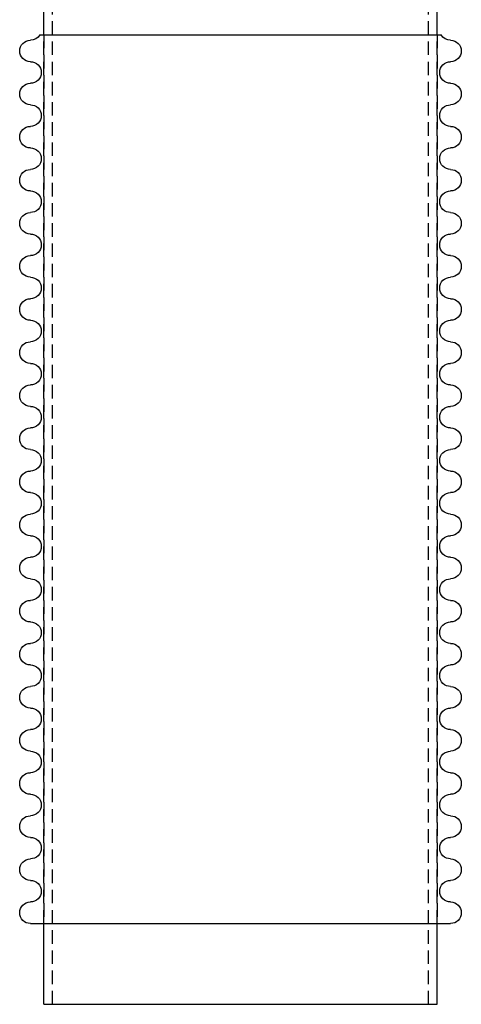
# Model space of a CAD drawing. Extents: x 612 to 795, y -741 to 119.
# Drawn here: x 663 to 745, y -501 to -318 of the extents above; entities that cross this region are included whole.
import ezdxf

# ---------------------------------------------------------------- set-up
doc = ezdxf.new("R2010")
doc.units = 0
doc.header["$LTSCALE"] = 10
doc.linetypes.add('VERDECKT', pattern=[0.375, 0.25, -0.125])
doc.layers.get('0').update_dxf_attribs({"linetype": 'CONTINUOUS'})
doc.layers.add('STEMPEL', color=3, linetype='CONTINUOUS')

# ---------------------------------------------------------------- blocks, each defined once
blk = doc.blocks.new('A$C219B79D7')
at = {"color": 1, "linetype": 'VERDECKT', "extrusion": (0, 1, -2e-16)}
for p, q in [((-541.192, -10), (-541.192, 210)), ((-471.392, -10), (-471.392, 210)), ((-542.792, 5), (-542.792, 170)), ((-542.792, 170), (-542.792, 5)), ((-469.792, 5), (-469.792, 170)), ((-469.792, 170), (-469.792, 5))]:
    blk.add_line(p, q, dxfattribs=at)
at = {"extrusion": (0, 1, -2e-16)}
for p, q in [((-542.792, 170), (-542.792, 180)), ((-469.792, 170), (-469.792, 180)), ((-543.56, 170), (-469.025, 170)), ((-545.292, 5), (-467.292, 5)), ((-542.792, -10), (-542.792, 5)), ((-469.792, -10), (-469.792, 5)), ((-542.792, -10), (-469.792, -10))]:
    blk.add_line(p, q, dxfattribs=at)
at = {"extrusion": (0, -2e-16, -1)}
for centre, start, end in [((545.292, 167), 270, 90), ((545.292, 171), 210, 270), ((467.292, 171), 270, 330), ((467.292, 167), 90, 270), ((545.292, 163), 90, 270), ((467.292, 163), 270, 90), ((545.292, 159), 270, 90), ((467.292, 159), 90, 270), ((545.292, 155), 90, 270), ((467.292, 155), 270, 90), ((545.292, 151), 270, 90), ((467.292, 151), 90, 270), ((545.292, 147), 90, 270), ((467.292, 147), 270, 90), ((545.292, 143), 270, 90), ((467.292, 143), 90, 270), ((545.292, 139), 90, 270), ((467.292, 139), 270, 90), ((545.292, 135), 270, 90), ((467.292, 135), 90, 270), ((545.292, 131), 90, 270), ((467.292, 131), 270, 90), ((545.292, 127), 270, 90), ((467.292, 127), 90, 270), ((545.292, 123), 90, 270), ((467.292, 123), 270, 90), ((545.292, 119), 270, 90), ((467.292, 119), 90, 270), ((545.292, 115), 90, 270), ((467.292, 115), 270, 90), ((545.292, 111), 270, 90), ((467.292, 111), 90, 270), ((545.292, 107), 90, 270), ((467.292, 107), 270, 90), ((545.292, 103), 270, 90), ((467.292, 103), 90, 270), ((545.292, 99), 90, 270), ((467.292, 99), 270, 90), ((545.292, 95), 270, 90), ((467.292, 95), 90, 270), ((545.292, 91), 90, 270), ((467.292, 91), 270, 90), ((545.292, 87), 270, 90), ((467.292, 87), 90, 270), ((545.292, 83), 90, 270), ((467.292, 83), 270, 90), ((545.292, 79), 270, 90), ((467.292, 79), 90, 270), ((545.292, 75), 90, 270), ((467.292, 75), 270, 90), ((545.292, 71), 270, 90), ((467.292, 71), 90, 270), ((545.292, 67), 90, 270), ((467.292, 67), 270, 90), ((545.292, 63), 270, 90), ((467.292, 63), 90, 270), ((545.292, 59), 90, 270), ((467.292, 59), 270, 90), ((545.292, 55), 270, 90), ((467.292, 55), 90, 270), ((545.292, 51), 90, 270), ((467.292, 51), 270, 90), ((545.292, 47), 270, 90), ((467.292, 47), 90, 270), ((545.292, 43), 90, 270), ((467.292, 43), 270, 90), ((545.292, 39), 270, 90), ((467.292, 39), 90, 270), ((545.292, 35), 90, 270), ((467.292, 35), 270, 90), ((545.292, 31), 270, 90), ((467.292, 31), 90, 270), ((545.292, 27), 90, 270), ((467.292, 27), 270, 90), ((545.292, 23), 270, 90), ((467.292, 23), 90, 270), ((545.292, 19), 90, 270), ((467.292, 19), 270, 90), ((545.292, 15), 270, 90), ((467.292, 15), 90, 270), ((545.292, 11), 90, 270), ((467.292, 11), 270, 90), ((545.292, 7), 270, 90), ((467.292, 7), 90, 270)]:
    blk.add_arc(centre, 2, start, end, dxfattribs=at)

msp = doc.modelspace()

# ---------------------------------------------------------------- block references
at = {"layer": 'STEMPEL'}
msp.add_blockref('A$C219B79D7', (1210.16, -491.24, -53.17), dxfattribs=at)

doc.saveas('drawing.dxf')
